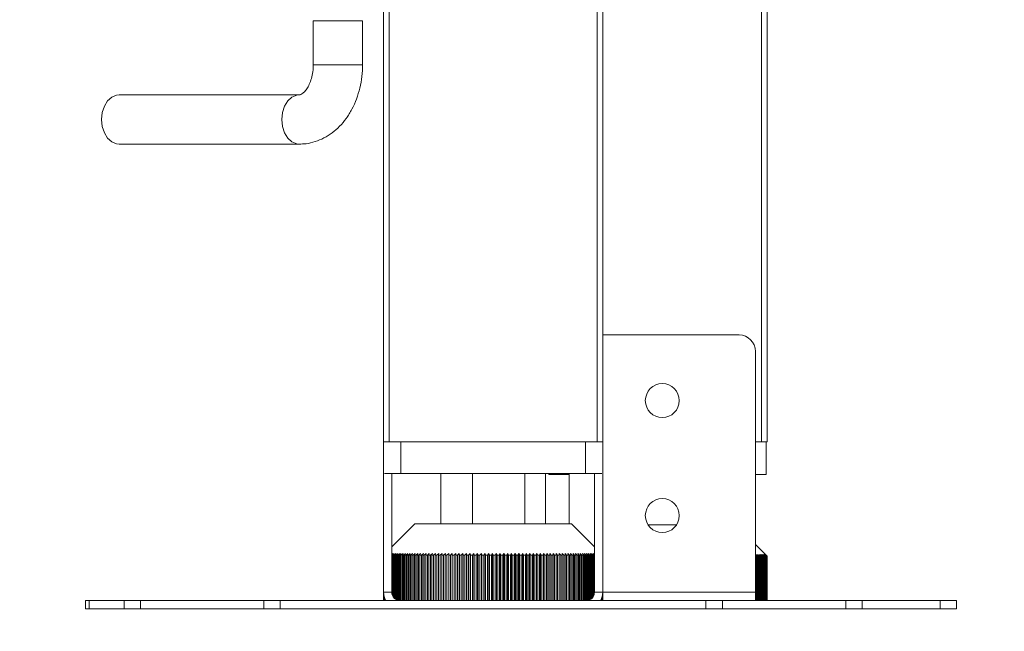
# Model space of a CAD drawing. Units: millimetres. Extents: x 6 to 289, y 6 to 211.
# Drawn here: x 112 to 122, y 108 to 114 of the extents above; entities that cross this region are included whole.
import ezdxf

# ---------------------------------------------------------------- set-up
doc = ezdxf.new("R2010")
doc.units = ezdxf.units.MM
doc.layers.add('FORMAT', color=7, linetype='Continuous')
doc.styles.add('SLDTEXTSTYLE0', font='TXT', dxfattribs={"width": 0.75})
doc.dimstyles.new('SLDDIMSTYLE0', dxfattribs={"dimtxt": 2.645833, "dimasz": 1.3, "dimexe": 0, "dimexo": 0.0625, "dimgap": 0.661458, "dimtad": 1, "dimdec": 6, "dimlfac": 18, "dimrnd": 1e-09, "dimzin": 12, "dimdsep": 46, "dimtxsty": 'SLDTEXTSTYLE0', "dimsah": 1, "dimcen": 0.09, "dimadec": 0, "dimazin": 3, "dimtfac": 1, "dimtdec": 0, "dimtofl": 0, "dimtmove": 0, "dimatfit": 3, "dimfxl": 0, "dimfrac": 2, "dimtolj": 1, "dimtzin": 12, "dimarcsym": 0})

# ---------------------------------------------------------------- blocks, each defined once
blk = doc.blocks.new('_D_3')
at = {"layer": 'FORMAT'}
for p, q in [((78.7919, 120.7284), (78.7919, 99.1351)), ((131.903, 120.7284), (131.903, 99.1351)), ((101.0672, 109.1383), (100.5307, 109.1383)), ((100.5307, 109.1383), (100.5307, 104.1994)), ((110.1481, 109.1383), (110.6846, 109.1383)), ((110.6846, 109.1383), (110.6846, 104.1994)), ((108.1708, 108.593), (105.8618, 104.7448)), ((100.5307, 104.1994), (101.0672, 104.1994)), ((110.6846, 104.1994), (110.1481, 104.1994)), ((78.7919, 100.1351), (131.903, 100.1351))]:
    blk.add_line(p, q, dxfattribs=at)
for points in [[(78.7919, 100.1351), (80.0919, 99.8851), (80.0919, 100.3851)], [(131.903, 100.1351), (130.603, 100.3851), (130.603, 99.8851)]]:
    blk.add_solid(points, dxfattribs=at)
at = {"layer": 'FORMAT', "attachment_point": 1, "style": 'SLDTEXTSTYLE0'}
for s, insert, char_height in [('5', (105.6478, 109.0563), 1.8521), ('"', (108.3848, 108.1209), 2.6458), ('37', (101.7379, 108.1209), 2.64583), ('8', (107.0163, 106.5869), 1.8521), ('%%c', (97.371, 103.5458), 2.64583), ('956mm', (101.3647, 103.5458), 2.64583)]:
    blk.add_mtext(s, dxfattribs=dict(at, insert=insert, char_height=char_height))

msp = doc.modelspace()

# ---------------------------------------------------------------- linework, layer by layer
at = {"color": 8, "linetype": 'Continuous', "lineweight": 15}
for p, q in [((117.79185513, 109.58952491), (117.79185513, 116.33952491)), ((119.45852179, 109.58952491), (119.45852179, 116.33952491)), ((115.68074402, 114.48811995), (115.68074402, 109.58952491)), ((114.91244564, 113.41454086), (114.98566895, 113.41454086)), ((114.98566895, 113.41454086), (115.41244564, 113.41454086)), ((115.80018846, 109.58952491), (115.80018846, 109.26730268)), ((117.67241068, 109.26730268), (117.67241068, 109.58952491)), ((117.46685513, 109.26730268), (117.46685513, 109.25619157)), ((119.39622622, 108.06174713), (117.84741068, 108.06174713))]:
    msp.add_line(p, q, dxfattribs=at)
at = {"color": 7, "linetype": 'Continuous', "lineweight": 15}
for p, q in [((117.84741068, 116.33952491), (117.84741068, 109.58952491)), ((119.51407735, 116.33952491), (119.51407735, 109.58952491)), ((115.62518846, 109.58952491), (115.62518846, 114.17285824)), ((114.91244564, 113.8589853), (114.91244564, 113.41454086)), ((114.91244564, 113.8589853), (114.98566895, 113.8589853)), ((114.98566895, 113.8589853), (115.41244564, 113.8589853)), ((115.41244564, 113.41454086), (115.41244564, 113.8589853)), ((114.76960854, 113.1089853), (112.94331003, 113.1089853)), ((112.94331003, 112.6089853), (114.76960854, 112.6089853)), ((117.84741068, 110.67285824), (119.22955955, 110.67285824)), ((119.39622622, 110.50619157), (119.39622622, 108.06174713)), ((115.62518846, 109.58952491), (115.62518846, 108.06174713)), ((115.68074402, 109.58952491), (115.62518846, 109.58952491)), ((115.68074402, 109.58952491), (117.79185513, 109.58952491)), ((117.84741068, 109.58952491), (117.79185513, 109.58952491)), ((117.84741068, 109.58952491), (117.84741068, 108.06174713)), ((119.45852179, 109.58952491), (119.39622622, 109.58952491)), ((119.51407735, 109.58952491), (119.45852179, 109.58952491)), ((119.50574402, 109.58952491), (119.50574402, 109.25619157)), ((115.80018846, 109.26730268), (115.63352179, 109.26730268)), ((115.70852179, 109.26730268), (115.70852179, 108.06174713)), ((115.80018846, 109.26730268), (117.67241068, 109.26730268)), ((116.20688389, 108.75619157), (116.20688389, 109.26730268)), ((116.52747202, 108.75619157), (116.52747202, 109.26730268)), ((117.05688771, 108.75619157), (117.05688771, 109.26730268)), ((117.26571526, 108.75619157), (117.26571526, 109.26730268)), ((117.30018846, 109.25619157), (117.30018846, 109.26730268)), ((117.46685513, 109.25619157), (117.30018846, 109.25619157)), ((117.46685513, 109.25619157), (117.50733733, 109.25619157)), ((117.50733733, 108.75619157), (117.50733733, 109.26730268)), ((117.83907735, 109.26730268), (117.67241068, 109.26730268)), ((117.76407735, 109.26730268), (117.76407735, 108.06174713)), ((119.50574402, 109.25619157), (119.39622622, 109.25619157)), ((115.94185513, 108.75619157), (115.70852179, 108.52285824)), ((115.94185513, 108.75619157), (117.53074402, 108.75619157)), ((117.76407735, 108.52285824), (117.53074402, 108.75619157)), ((118.30776531, 108.74508046), (118.59579823, 108.74508046)), ((119.5106496, 108.43184154), (119.39622622, 108.54626493)), ((115.70659354, 108.43952491), (115.71426434, 108.43952491)), ((115.71900553, 108.45538582), (115.70852179, 108.44198896)), ((115.70852179, 108.44678419), (115.71900553, 108.45538582)), ((115.71426434, 108.43952491), (115.73378798, 108.45538582)), ((115.71426434, 108.03134787), (115.71426434, 108.43952491)), ((115.73378798, 108.45538582), (115.72178998, 108.43952491)), ((115.72178998, 108.43952491), (115.73009975, 108.43952491)), ((115.72178998, 108.43952491), (115.72178998, 108.01663262)), ((115.73009975, 108.43952491), (115.74979183, 108.45538582)), ((115.73009975, 108.00579431), (115.73009975, 108.43952491)), ((115.74979183, 108.45538582), (115.73822244, 108.43952491)), ((115.73822244, 108.43952491), (115.74716106, 108.43952491)), ((115.73822244, 108.43952491), (115.73822244, 107.99796642)), ((115.74716106, 108.43952491), (115.7669976, 108.45538582)), ((115.74716106, 107.99141303), (115.74716106, 108.43952491)), ((115.7669976, 108.45538582), (115.7558709, 108.43952491)), ((115.7558709, 108.43952491), (115.76542749, 108.43952491)), ((115.7558709, 108.43952491), (115.7558709, 107.98658344)), ((115.76542749, 108.43952491), (115.7853843, 108.45538582)), ((115.76542749, 107.98271534), (115.76542749, 108.43952491)), ((115.7853843, 108.45538582), (115.77471386, 108.43952491)), ((115.77471386, 108.43952491), (115.78487677, 108.43952491)), ((115.77471386, 108.43952491), (115.77471386, 107.98019579)), ((115.78487677, 108.43952491), (115.80492955, 108.45538582)), ((115.78487677, 107.97870649), (115.78487677, 108.43952491)), ((115.80492955, 108.45538582), (115.79472837, 108.43952491)), ((115.79472837, 108.43952491), (115.80548521, 108.43952491)), ((115.79472837, 108.43952491), (115.79472837, 107.9784138)), ((115.80548521, 108.43952491), (115.82560953, 108.45538582)), ((115.80548521, 107.9784138), (115.80548521, 108.43952491)), ((115.82560953, 108.45538582), (115.81589004, 108.43952491)), ((115.81589004, 108.43952491), (115.82722771, 108.43952491)), ((115.81589004, 108.43952491), (115.81589004, 107.9784138)), ((115.82722771, 108.43952491), (115.84739905, 108.45538582)), ((115.82722771, 107.9784138), (115.82722771, 108.43952491)), ((115.84739905, 108.45538582), (115.83817308, 108.43952491)), ((115.83817308, 108.43952491), (115.85007777, 108.43952491)), ((115.83817308, 108.43952491), (115.83817308, 107.9784138)), ((115.85007777, 108.43952491), (115.87027156, 108.45538582)), ((115.85007777, 107.9784138), (115.85007777, 108.43952491)), ((115.87027156, 108.45538582), (115.86155035, 108.43952491)), ((115.86155035, 108.43952491), (115.87400755, 108.43952491)), ((115.86155035, 108.43952491), (115.86155035, 107.9784138)), ((115.87400755, 108.43952491), (115.89419918, 108.45538582)), ((115.87400755, 107.9784138), (115.87400755, 108.43952491)), ((115.89419918, 108.45538582), (115.88599338, 108.43952491)), ((115.88599338, 108.43952491), (115.89898791, 108.43952491)), ((115.88599338, 108.43952491), (115.88599338, 107.9784138)), ((115.89898791, 108.43952491), (115.91915278, 108.45538582)), ((115.89898791, 107.9784138), (115.89898791, 108.43952491)), ((115.91915278, 108.45538582), (115.91147236, 108.43952491)), ((115.91147236, 108.43952491), (115.9249884, 108.43952491)), ((115.91147236, 108.43952491), (115.91147236, 107.9784138)), ((115.9249884, 108.43952491), (115.94510195, 108.45538582)), ((115.9249884, 107.9784138), (115.9249884, 108.43952491)), ((115.94510195, 108.45538582), (115.93795628, 108.43952491)), ((115.93795628, 108.43952491), (115.95197735, 108.43952491)), ((115.93795628, 108.43952491), (115.93795628, 107.9784138)), ((115.95197735, 108.43952491), (115.97201506, 108.45538582)), ((115.95197735, 107.9784138), (115.95197735, 108.43952491)), ((115.97201506, 108.45538582), (115.96541285, 108.43952491)), ((115.96541285, 108.43952491), (115.97992187, 108.43952491)), ((115.96541285, 108.43952491), (115.96541285, 107.9784138)), ((115.97992187, 108.43952491), (115.99985934, 108.45538582)), ((115.97992187, 107.9784138), (115.97992187, 108.43952491)), ((115.99985934, 108.45538582), (115.99380862, 108.43952491)), ((115.99380862, 108.43952491), (116.00878793, 108.43952491)), ((115.99380862, 108.43952491), (115.99380862, 107.9784138)), ((116.00878793, 108.43952491), (116.02860086, 108.45538582)), ((116.00878793, 107.9784138), (116.00878793, 108.43952491)), ((116.02860086, 108.45538582), (116.02310901, 108.43952491)), ((116.02310901, 108.43952491), (116.03854034, 108.43952491)), ((116.02310901, 108.43952491), (116.02310901, 107.9784138)), ((116.03854034, 108.43952491), (116.0582046, 108.45538582)), ((116.03854034, 107.9784138), (116.03854034, 108.43952491)), ((116.0582046, 108.45538582), (116.05327831, 108.43952491)), ((116.05327831, 108.43952491), (116.06914287, 108.43952491)), ((116.05327831, 108.43952491), (116.05327831, 107.9784138)), ((116.06914287, 108.43952491), (116.0886345, 108.45538582)), ((116.06914287, 107.9784138), (116.06914287, 108.43952491)), ((116.0886345, 108.45538582), (116.08427977, 108.43952491)), ((116.08427977, 108.43952491), (116.10055822, 108.43952491)), ((116.08427977, 108.43952491), (116.08427977, 107.9784138)), ((116.10055822, 108.43952491), (116.11985347, 108.45538582)), ((116.10055822, 107.9784138), (116.10055822, 108.43952491)), ((116.11985347, 108.45538582), (116.11607561, 108.43952491)), ((116.11607561, 108.43952491), (116.13274813, 108.43952491)), ((116.11607561, 108.43952491), (116.11607561, 107.9784138)), ((116.13274813, 108.43952491), (116.15182349, 108.45538582)), ((116.13274813, 107.9784138), (116.13274813, 108.43952491)), ((116.15182349, 108.45538582), (116.14862711, 108.43952491)), ((116.14862711, 108.43952491), (116.16567337, 108.43952491)), ((116.14862711, 108.43952491), (116.14862711, 107.9784138)), ((116.16567337, 108.43952491), (116.18450561, 108.45538582)), ((116.16567337, 107.9784138), (116.16567337, 108.43952491)), ((116.18450561, 108.45538582), (116.18189458, 108.43952491)), ((116.18189458, 108.43952491), (116.19929384, 108.43952491)), ((116.18189458, 108.43952491), (116.18189458, 107.9784138)), ((116.19929384, 108.43952491), (116.21786, 108.45538582)), ((116.19929384, 107.9784138), (116.19929384, 108.43952491)), ((116.21786, 108.45538582), (116.21583752, 108.43952491)), ((116.21583752, 108.43952491), (116.23356856, 108.43952491)), ((116.21583752, 108.43952491), (116.21583752, 107.9784138)), ((116.23356856, 108.43952491), (116.25184602, 108.45538582)), ((116.23356856, 107.9784138), (116.23356856, 108.43952491)), ((116.25184602, 108.45538582), (116.25041456, 108.43952491)), ((116.25041456, 108.43952491), (116.26845578, 108.43952491)), ((116.25041456, 108.43952491), (116.25041456, 107.9784138)), ((116.26845578, 108.43952491), (116.28642228, 108.45538582)), ((116.26845578, 107.9784138), (116.26845578, 108.43952491)), ((116.28642228, 108.45538582), (116.28558357, 108.43952491)), ((116.28558357, 108.43952491), (116.303913, 108.43952491)), ((116.28558357, 108.43952491), (116.28558357, 107.9784138)), ((116.303913, 108.43952491), (116.32154665, 108.45538582)), ((116.303913, 107.9784138), (116.303913, 108.43952491)), ((116.32154665, 108.45538582), (116.32130172, 108.43952491)), ((116.32130172, 108.43952491), (116.33989701, 108.43952491)), ((116.32130172, 108.43952491), (116.32130172, 107.9784138)), ((116.33989701, 108.43952491), (116.35717633, 108.45538582)), ((116.33989701, 107.9784138), (116.33989701, 108.43952491)), ((116.35717633, 108.45538582), (116.35752547, 108.43952491)), ((116.35717633, 107.9784138), (116.35717633, 108.45538582)), ((116.35752547, 108.43952491), (116.37636398, 108.43952491)), ((116.35752547, 108.43952491), (116.35752547, 107.9784138)), ((116.37636398, 108.43952491), (116.39326791, 108.45538582)), ((116.37636398, 107.9784138), (116.37636398, 108.43952491)), ((116.39326791, 108.45538582), (116.3942107, 108.43952491)), ((116.39326791, 107.9784138), (116.39326791, 108.45538582)), ((116.3942107, 108.43952491), (116.41326947, 108.43952491)), ((116.3942107, 108.43952491), (116.3942107, 107.9784138)), ((116.41326947, 108.43952491), (116.42977743, 108.45538582)), ((116.41326947, 107.9784138), (116.41326947, 108.43952491)), ((116.42977743, 108.45538582), (116.43131272, 108.43952491)), ((116.42977743, 107.9784138), (116.42977743, 108.45538582)), ((116.43131272, 108.43952491), (116.45056853, 108.43952491)), ((116.43131272, 108.43952491), (116.43131272, 107.9784138)), ((116.45056853, 108.43952491), (116.46666039, 108.45538582)), ((116.45056853, 107.9784138), (116.45056853, 108.43952491)), ((116.46666039, 108.45538582), (116.46878631, 108.43952491)), ((116.46666039, 107.9784138), (116.46666039, 108.45538582)), ((116.46878631, 108.43952491), (116.48821571, 108.43952491)), ((116.46878631, 108.43952491), (116.46878631, 107.9784138)), ((116.48821571, 108.43952491), (116.50387187, 108.45538582)), ((116.48821571, 107.9784138), (116.48821571, 108.43952491)), ((116.50387187, 108.45538582), (116.50658583, 108.43952491)), ((116.50387187, 107.9784138), (116.50387187, 108.45538582)), ((116.50658583, 108.43952491), (116.52616514, 108.43952491)), ((116.50658583, 108.43952491), (116.50658583, 107.9784138)), ((116.52616514, 108.43952491), (116.54136652, 108.45538582)), ((116.52616514, 107.9784138), (116.52616514, 108.43952491)), ((116.54136652, 108.45538582), (116.54466522, 108.43952491)), ((116.54136652, 107.9784138), (116.54136652, 108.45538582)), ((116.54466522, 108.43952491), (116.56437058, 108.43952491)), ((116.54466522, 108.43952491), (116.54466522, 107.9784138)), ((116.56437058, 108.43952491), (116.57909867, 108.45538582)), ((116.56437058, 107.9784138), (116.56437058, 108.43952491)), ((116.57909867, 108.45538582), (116.58297808, 108.43952491)), ((116.57909867, 107.9784138), (116.57909867, 108.45538582)), ((116.58297808, 108.43952491), (116.6027855, 108.43952491)), ((116.58297808, 108.43952491), (116.58297808, 107.9784138)), ((116.6027855, 108.43952491), (116.61702235, 108.45538582)), ((116.6027855, 107.9784138), (116.6027855, 108.43952491)), ((116.61702235, 108.45538582), (116.62147775, 108.43952491)), ((116.61702235, 107.9784138), (116.61702235, 108.45538582)), ((116.62147775, 108.43952491), (116.64136308, 108.43952491)), ((116.62147775, 108.43952491), (116.62147775, 107.9784138)), ((116.64136308, 108.43952491), (116.65509135, 108.45538582)), ((116.64136308, 107.9784138), (116.64136308, 108.43952491)), ((116.65509135, 108.45538582), (116.6601173, 108.43952491)), ((116.65509135, 107.9784138), (116.65509135, 108.45538582)), ((116.6601173, 108.43952491), (116.68005632, 108.43952491)), ((116.6601173, 108.43952491), (116.6601173, 107.9784138)), ((116.68005632, 108.43952491), (116.69325928, 108.45538582)), ((116.68005632, 107.9784138), (116.68005632, 108.43952491)), ((116.69325928, 108.45538582), (116.69884968, 108.43952491)), ((116.69325928, 107.9784138), (116.69325928, 108.45538582)), ((116.69884968, 108.43952491), (116.71881809, 108.43952491)), ((116.69884968, 108.43952491), (116.69884968, 107.9784138)), ((116.71881809, 108.43952491), (116.73147966, 108.45538582)), ((116.71881809, 107.9784138), (116.71881809, 108.43952491)), ((116.73147966, 108.45538582), (116.73762768, 108.43952491)), ((116.73147966, 107.9784138), (116.73147966, 108.45538582)), ((116.73762768, 108.43952491), (116.75760116, 108.43952491)), ((116.73762768, 108.43952491), (116.73762768, 107.9784138)), ((116.75760116, 108.43952491), (116.7697059, 108.45538582)), ((116.75760116, 107.9784138), (116.75760116, 108.43952491)), ((116.7697059, 108.45538582), (116.77640406, 108.43952491)), ((116.7697059, 107.9784138), (116.7697059, 108.45538582)), ((116.77640406, 108.43952491), (116.79635827, 108.43952491)), ((116.77640406, 108.43952491), (116.77640406, 107.9784138)), ((116.79635827, 108.43952491), (116.80789145, 108.45538582)), ((116.79635827, 107.9784138), (116.79635827, 108.43952491)), ((116.80789145, 108.45538582), (116.81513158, 108.43952491)), ((116.80789145, 107.9784138), (116.80789145, 108.45538582)), ((116.81513158, 108.43952491), (116.83504222, 108.43952491)), ((116.81513158, 108.43952491), (116.81513158, 107.9784138)), ((116.83504222, 108.43952491), (116.84598977, 108.45538582)), ((116.83504222, 107.9784138), (116.83504222, 108.43952491)), ((116.84598977, 108.45538582), (116.85376305, 108.43952491)), ((116.84598977, 107.9784138), (116.84598977, 108.45538582)), ((116.85376305, 108.43952491), (116.87360586, 108.43952491)), ((116.85376305, 108.43952491), (116.85376305, 107.9784138)), ((116.87360586, 108.43952491), (116.88395445, 108.45538582)), ((116.87360586, 107.9784138), (116.87360586, 108.43952491)), ((116.88395445, 108.45538582), (116.89225142, 108.43952491)), ((116.88395445, 107.9784138), (116.88395445, 108.45538582)), ((116.89225142, 108.43952491), (116.91200221, 108.43952491)), ((116.89225142, 108.43952491), (116.89225142, 107.9784138)), ((116.91200221, 108.43952491), (116.92173924, 108.45538582)), ((116.91200221, 107.9784138), (116.91200221, 108.43952491)), ((116.92173924, 108.45538582), (116.93054978, 108.43952491)), ((116.92173924, 107.9784138), (116.92173924, 108.45538582)), ((116.93054978, 108.43952491), (116.9501845, 108.43952491)), ((116.93054978, 108.43952491), (116.93054978, 107.9784138)), ((116.9501845, 108.43952491), (116.9592981, 108.45538582)), ((116.9501845, 107.9784138), (116.9501845, 108.43952491)), ((116.9592981, 108.45538582), (116.96861148, 108.43952491)), ((116.9592981, 107.9784138), (116.9592981, 108.45538582)), ((116.96861148, 108.43952491), (116.9881062, 108.43952491)), ((116.96861148, 108.43952491), (116.96861148, 107.9784138)), ((116.9881062, 108.43952491), (116.99658527, 108.45538582)), ((116.9881062, 107.9784138), (116.9881062, 108.43952491)), ((116.99658527, 108.45538582), (117.00639014, 108.43952491)), ((116.99658527, 107.9784138), (116.99658527, 108.45538582)), ((117.00639014, 108.43952491), (117.02572111, 108.43952491)), ((117.00639014, 108.43952491), (117.00639014, 107.9784138)), ((117.02572111, 108.43952491), (117.03355532, 108.45538582)), ((117.02572111, 107.9784138), (117.02572111, 108.43952491)), ((117.03355532, 108.45538582), (117.04383974, 108.43952491)), ((117.03355532, 107.9784138), (117.03355532, 108.45538582)), ((117.04383974, 108.43952491), (117.06298341, 108.43952491)), ((117.04383974, 108.43952491), (117.04383974, 107.9784138)), ((117.06298341, 108.43952491), (117.07016321, 108.45538582)), ((117.06298341, 107.9784138), (117.06298341, 108.43952491)), ((117.07016321, 108.45538582), (117.08091464, 108.43952491)), ((117.07016321, 107.9784138), (117.07016321, 108.45538582)), ((117.08091464, 108.43952491), (117.0998477, 108.43952491)), ((117.08091464, 108.43952491), (117.08091464, 107.9784138)), ((117.0998477, 108.43952491), (117.10636434, 108.45538582)), ((117.0998477, 107.9784138), (117.0998477, 108.43952491)), ((117.10636434, 108.45538582), (117.11756969, 108.43952491)), ((117.10636434, 107.9784138), (117.10636434, 108.45538582)), ((117.11756969, 108.43952491), (117.13626905, 108.43952491)), ((117.11756969, 108.43952491), (117.11756969, 107.9784138)), ((117.13626905, 108.43952491), (117.1421146, 108.45538582)), ((117.13626905, 107.9784138), (117.13626905, 108.43952491)), ((117.1421146, 108.45538582), (117.15376022, 108.43952491)), ((117.1421146, 107.9784138), (117.1421146, 108.45538582)), ((117.15376022, 108.43952491), (117.17220311, 108.43952491)), ((117.15376022, 108.43952491), (117.15376022, 107.9784138)), ((117.17220311, 108.43952491), (117.17737044, 108.45538582)), ((117.17220311, 107.9784138), (117.17220311, 108.43952491)), ((117.17737044, 108.45538582), (117.18944214, 108.43952491)), ((117.17737044, 107.9784138), (117.17737044, 108.45538582)), ((117.18944214, 108.43952491), (117.20760608, 108.43952491)), ((117.18944214, 108.43952491), (117.18944214, 107.9784138)), ((117.20760608, 108.43952491), (117.2120889, 108.45538582)), ((117.20760608, 107.9784138), (117.20760608, 108.43952491)), ((117.2120889, 108.45538582), (117.22457197, 108.43952491)), ((117.2120889, 107.9784138), (117.2120889, 108.45538582)), ((117.22457197, 108.43952491), (117.24243484, 108.43952491)), ((117.22457197, 108.43952491), (117.22457197, 107.9784138)), ((117.24243484, 108.43952491), (117.24622768, 108.45538582)), ((117.24243484, 107.9784138), (117.24243484, 108.43952491)), ((117.24622768, 108.45538582), (117.25910691, 108.43952491)), ((117.24622768, 107.9784138), (117.24622768, 108.45538582)), ((117.25910691, 108.43952491), (117.27664696, 108.43952491)), ((117.25910691, 108.43952491), (117.25910691, 107.9784138)), ((117.27664696, 108.43952491), (117.2797452, 108.45538582)), ((117.27664696, 107.9784138), (117.27664696, 108.43952491)), ((117.2797452, 108.45538582), (117.2930049, 108.43952491)), ((117.2797452, 107.9784138), (117.2797452, 108.45538582)), ((117.2930049, 108.43952491), (117.31020074, 108.43952491)), ((117.2930049, 108.43952491), (117.2930049, 107.9784138)), ((117.31020074, 108.43952491), (117.31260061, 108.45538582)), ((117.31020074, 107.9784138), (117.31020074, 108.43952491)), ((117.31260061, 108.45538582), (117.32622463, 108.43952491)), ((117.31260061, 107.9784138), (117.31260061, 108.45538582)), ((117.32622463, 108.43952491), (117.34305531, 108.43952491)), ((117.32622463, 108.43952491), (117.32622463, 107.9784138)), ((117.34305531, 108.43952491), (117.34475389, 108.45538582)), ((117.34305531, 107.9784138), (117.34305531, 108.43952491)), ((117.34475389, 108.45538582), (117.35872562, 108.43952491)), ((117.34475389, 107.9784138), (117.34475389, 108.45538582)), ((117.35872562, 108.43952491), (117.37517064, 108.43952491)), ((117.35872562, 108.43952491), (117.35872562, 107.9784138)), ((117.37517064, 108.43952491), (117.37616586, 108.45538582)), ((117.37517064, 107.9784138), (117.37517064, 108.43952491)), ((117.37616586, 108.45538582), (117.39046829, 108.43952491)), ((117.37616586, 107.9784138), (117.37616586, 108.45538582)), ((117.39046829, 108.43952491), (117.40650761, 108.43952491)), ((117.39046829, 108.43952491), (117.39046829, 107.9784138)), ((117.40650761, 108.43952491), (117.40679825, 108.45538582)), ((117.40650761, 107.9784138), (117.40650761, 108.43952491)), ((117.40679825, 108.45538582), (117.42141395, 108.43952491)), ((117.40679825, 107.9784138), (117.40679825, 108.45538582)), ((117.42141395, 108.43952491), (117.43702803, 108.43952491)), ((117.42141395, 108.43952491), (117.42141395, 107.9784138)), ((117.43661374, 108.45538582), (117.4515249, 108.43952491)), ((117.43702803, 108.43952491), (117.43661374, 108.45538582)), ((117.43702803, 107.9784138), (117.43702803, 108.43952491)), ((117.4515249, 108.43952491), (117.46669473, 108.43952491)), ((117.4515249, 108.43952491), (117.4515249, 107.9784138)), ((117.46557601, 108.45538582), (117.48076447, 108.43952491)), ((117.46669473, 108.43952491), (117.46557601, 108.45538582)), ((117.46669473, 107.9784138), (117.46669473, 108.43952491)), ((117.48076447, 108.43952491), (117.49547154, 108.43952491)), ((117.48076447, 108.43952491), (117.48076447, 107.9784138)), ((117.49364977, 108.45538582), (117.50909701, 108.43952491)), ((117.49547154, 108.43952491), (117.49364977, 108.45538582)), ((117.49547154, 107.9784138), (117.49547154, 108.43952491)), ((117.50909701, 108.43952491), (117.52332343, 108.43952491)), ((117.50909701, 108.43952491), (117.50909701, 107.9784138)), ((117.52080081, 108.45538582), (117.53648802, 108.43952491)), ((117.52332343, 108.43952491), (117.52080081, 108.45538582)), ((117.52332343, 107.9784138), (117.52332343, 108.43952491)), ((117.53648802, 108.43952491), (117.55021645, 108.43952491)), ((117.53648802, 108.43952491), (117.53648802, 107.9784138)), ((117.54699606, 108.45538582), (117.56290413, 108.43952491)), ((117.55021645, 108.43952491), (117.54699606, 108.45538582)), ((117.55021645, 107.9784138), (117.55021645, 108.43952491)), ((117.56290413, 108.43952491), (117.57611783, 108.43952491)), ((117.56290413, 108.43952491), (117.56290413, 107.9784138)), ((117.57220359, 108.45538582), (117.58831314, 108.43952491)), ((117.57611783, 108.43952491), (117.57220359, 108.45538582)), ((117.57611783, 107.9784138), (117.57611783, 108.43952491)), ((117.58831314, 108.43952491), (117.60099603, 108.43952491)), ((117.58831314, 108.43952491), (117.58831314, 107.9784138)), ((117.59639271, 108.45538582), (117.61268411, 108.43952491)), ((117.60099603, 108.43952491), (117.59639271, 108.45538582)), ((117.60099603, 107.9784138), (117.60099603, 108.43952491)), ((117.61268411, 108.43952491), (117.62482072, 108.43952491)), ((117.61268411, 108.43952491), (117.61268411, 107.9784138)), ((117.61953394, 108.45538582), (117.63598734, 108.43952491)), ((117.62482072, 108.43952491), (117.61953394, 108.45538582)), ((117.62482072, 107.9784138), (117.62482072, 108.43952491)), ((117.63598734, 108.43952491), (117.64756289, 108.43952491)), ((117.63598734, 108.43952491), (117.63598734, 107.9784138)), ((117.64159908, 108.45538582), (117.65819444, 108.43952491)), ((117.64756289, 108.43952491), (117.64159908, 108.45538582)), ((117.64756289, 107.9784138), (117.64756289, 108.43952491)), ((117.65819444, 108.43952491), (117.66919483, 108.43952491)), ((117.65819444, 108.43952491), (117.65819444, 107.9784138)), ((117.66256126, 108.45538582), (117.67927835, 108.43952491)), ((117.66919483, 108.43952491), (117.66256126, 108.45538582)), ((117.66919483, 107.9784138), (117.66919483, 108.43952491)), ((117.67927835, 108.43952491), (117.68969018, 108.43952491)), ((117.67927835, 108.43952491), (117.67927835, 107.9784138)), ((117.68239492, 108.45538582), (117.69921338, 108.43952491)), ((117.68969018, 108.43952491), (117.68239492, 108.45538582)), ((117.68969018, 107.97889539), (117.68969018, 108.43952491)), ((117.69921338, 108.43952491), (117.70902396, 108.43952491)), ((117.69921338, 108.43952491), (117.69921338, 107.98048627)), ((117.70107592, 108.45538582), (117.71797526, 108.43952491)), ((117.70902396, 108.43952491), (117.70107592, 108.45538582)), ((117.70902396, 107.98335906), (117.70902396, 108.43952491)), ((117.71797526, 108.43952491), (117.72717264, 108.43952491)), ((117.71797526, 108.43952491), (117.71797526, 107.98719326)), ((117.71858149, 108.45538582), (117.73554111, 108.43952491)), ((117.72717264, 108.43952491), (117.71858149, 108.45538582)), ((117.72717264, 107.99254577), (117.72717264, 108.43952491)), ((117.73489029, 108.45538582), (117.75188954, 108.43952491)), ((117.74411408, 108.43952491), (117.73489029, 108.45538582)), ((117.73554111, 108.43952491), (117.74411408, 108.43952491)), ((117.73554111, 108.43952491), (117.73554111, 107.99896399)), ((117.74411408, 108.00762986), (117.74411408, 108.43952491)), ((117.74998247, 108.45538582), (117.76407735, 108.44224941)), ((117.75982766, 108.43952491), (117.74998247, 108.45538582)), ((117.75188954, 108.43952491), (117.75982766, 108.43952491)), ((117.75188954, 108.43952491), (117.75188954, 108.01835637)), ((117.75982766, 108.03547506), (117.75982766, 108.43952491)), ((117.76383963, 108.45538582), (117.76407735, 108.45516424)), ((117.76407735, 108.45502517), (117.76383963, 108.45538582)), ((119.39622622, 108.43400785), (119.40220778, 108.4284138)), ((119.40155696, 108.44427471), (119.41855621, 108.4284138)), ((119.41078075, 108.4284138), (119.40155696, 108.44427471)), ((119.40220778, 108.4284138), (119.41078075, 108.4284138)), ((119.40220778, 108.4284138), (119.40220778, 107.9784138)), ((119.41078075, 107.9784138), (119.41078075, 108.4284138)), ((119.41664913, 108.44427471), (119.4336673, 108.4284138)), ((119.42649433, 108.4284138), (119.41664913, 108.44427471)), ((119.41855621, 108.4284138), (119.42649433, 108.4284138)), ((119.41855621, 108.4284138), (119.41855621, 107.9784138)), ((119.42649433, 107.9784138), (119.42649433, 108.4284138)), ((119.43050629, 108.44427471), (119.44752264, 108.4284138)), ((119.4409609, 108.4284138), (119.43050629, 108.44427471)), ((119.4336673, 108.4284138), (119.4409609, 108.4284138)), ((119.4336673, 108.4284138), (119.4336673, 107.9784138)), ((119.4409609, 107.9784138), (119.4409609, 108.4284138)), ((119.44311155, 108.44427471), (119.46010535, 108.4284138)), ((119.45416283, 108.4284138), (119.44311155, 108.44427471)), ((119.44752264, 108.4284138), (119.45416283, 108.4284138)), ((119.44752264, 108.4284138), (119.44752264, 107.9784138)), ((119.45416283, 107.9784138), (119.45416283, 108.4284138)), ((119.45444956, 108.44427471), (119.4714001, 108.4284138)), ((119.46608404, 108.4284138), (119.45444956, 108.44427471)), ((119.46010535, 108.4284138), (119.46608404, 108.4284138)), ((119.46010535, 108.4284138), (119.46010535, 107.9784138)), ((119.46450649, 108.44427471), (119.48139313, 108.4284138)), ((119.47671, 108.4284138), (119.46450649, 108.44427471)), ((119.46608404, 107.9784138), (119.46608404, 108.4284138)), ((119.4714001, 108.4284138), (119.47671, 108.4284138)), ((119.4714001, 108.4284138), (119.4714001, 107.9784138)), ((119.4732701, 108.44427471), (119.49007226, 108.4284138)), ((119.48602778, 108.4284138), (119.4732701, 108.44427471)), ((119.47671, 107.9784138), (119.47671, 108.4284138)), ((119.48072971, 108.44427471), (119.49742692, 108.4284138)), ((119.49402601, 108.4284138), (119.48072971, 108.44427471)), ((119.48139313, 108.4284138), (119.48602778, 108.4284138)), ((119.48139313, 108.4284138), (119.48139313, 107.9784138)), ((119.48602778, 107.9784138), (119.48602778, 108.4284138)), ((119.48687623, 108.44427471), (119.50344814, 108.4284138)), ((119.50069495, 108.4284138), (119.48687623, 108.44427471)), ((119.49007226, 108.4284138), (119.49402601, 108.4284138)), ((119.49007226, 108.4284138), (119.49007226, 107.9784138)), ((119.49170218, 108.44427471), (119.5081286, 108.4284138)), ((119.50602648, 108.4284138), (119.49170218, 108.44427471)), ((119.49402601, 107.9784138), (119.49402601, 108.4284138)), ((119.49520166, 108.44427471), (119.51146259, 108.4284138)), ((119.5100141, 108.4284138), (119.49520166, 108.44427471)), ((119.49737043, 108.44427471), (119.51344605, 108.4284138)), ((119.51265295, 108.4284138), (119.49737043, 108.44427471)), ((119.49742692, 108.4284138), (119.50069495, 108.4284138)), ((119.49742692, 108.4284138), (119.49742692, 107.9784138)), ((119.49820583, 108.44427471), (119.51407655, 108.4284138)), ((119.51393982, 108.4284138), (119.49820583, 108.44427471)), ((119.50069495, 107.9784138), (119.50069495, 108.4284138)), ((119.50344814, 108.4284138), (119.50602648, 108.4284138)), ((119.50344814, 108.4284138), (119.50344814, 107.9784138)), ((119.50602648, 107.9784138), (119.50602648, 108.4284138)), ((119.5081286, 108.4284138), (119.5100141, 108.4284138)), ((119.5081286, 108.4284138), (119.5081286, 107.9784138)), ((119.5100141, 107.9784138), (119.5100141, 108.4284138)), ((119.51146259, 108.4284138), (119.51265295, 108.4284138)), ((119.51146259, 108.4284138), (119.51146259, 107.9784138)), ((119.51265295, 107.9784138), (119.51265295, 108.4284138)), ((119.51344605, 108.4284138), (119.51393982, 108.4284138)), ((119.51344605, 108.4284138), (119.51344605, 107.9784138)), ((119.51393982, 107.9784138), (119.51393982, 108.4284138)), ((119.51407655, 108.4284138), (119.51407655, 107.9784138)), ((115.70852179, 108.06174713), (115.62518846, 108.06174713)), ((115.62518925, 108.06123276), (115.62518925, 107.9784138)), ((115.62539267, 107.9784138), (115.62539267, 108.05349921)), ((115.62591246, 108.04622908), (115.62591246, 107.9784138)), ((115.62681282, 107.9784138), (115.62681282, 108.03853475)), ((115.62798851, 108.03132496), (115.62798851, 107.9784138)), ((115.62958471, 107.9784138), (115.62958471, 108.02371966)), ((117.76407735, 108.06174713), (117.84741068, 108.06174713)), ((117.84334743, 107.9784138), (117.84334743, 108.02516972)), ((117.84479592, 108.03234051), (117.84479592, 107.9784138)), ((117.84598628, 107.9784138), (117.84598628, 108.04000383)), ((117.84677938, 108.04725453), (117.84677938, 107.9784138)), ((117.84727315, 107.9784138), (117.84727315, 108.05497777)), ((117.84740989, 108.06123276), (117.84740989, 107.9784138)), ((119.39622622, 107.9784138), (119.39622622, 108.06174713)), ((112.60365094, 107.9784138), (112.60365094, 107.89508046)), ((112.60365094, 107.9784138), (112.63872696, 107.9784138)), ((112.63872696, 107.9784138), (112.63872696, 107.89508046)), ((112.63872696, 107.9784138), (112.99473555, 107.9784138)), ((112.99473555, 107.89508046), (112.99473555, 107.9784138)), ((112.99473555, 107.9784138), (113.16140222, 107.9784138)), ((113.16140222, 107.9784138), (113.16140222, 107.89508046)), ((114.41140222, 107.9784138), (113.16140222, 107.9784138)), ((114.41140222, 107.9784138), (114.41140222, 107.89508046)), ((114.41140222, 107.9784138), (114.57806888, 107.9784138)), ((114.57806888, 107.9784138), (114.57806888, 107.89508046)), ((118.89453026, 107.9784138), (114.57806888, 107.9784138)), ((115.63141486, 108.01661734), (115.63141486, 107.9784138)), ((115.63370496, 107.9784138), (115.63370496, 108.00915149)), ((115.63618734, 108.00220456), (115.63618734, 107.9784138)), ((115.63916855, 107.9784138), (115.63916855, 107.99492957)), ((115.64230014, 107.98818706), (115.64230014, 107.9784138)), ((115.64596882, 107.9784138), (115.64596882, 107.98115579)), ((117.82735934, 107.9784138), (117.82735934, 107.9824898)), ((117.83076025, 107.98913234), (117.83076025, 107.9784138)), ((117.83402828, 107.9784138), (117.83402828, 107.99631234)), ((117.83678148, 108.00318017), (117.83678148, 107.9784138)), ((117.83935981, 107.9784138), (117.83935981, 108.01057285)), ((117.84146193, 108.01761632), (117.84146193, 107.9784138)), ((118.89453026, 107.89508046), (118.89453026, 107.9784138)), ((119.06119692, 107.9784138), (118.89453026, 107.9784138)), ((119.06119692, 107.89508046), (119.06119692, 107.9784138)), ((120.31119692, 107.9784138), (119.06119692, 107.9784138)), ((120.31119692, 107.89508046), (120.31119692, 107.9784138)), ((120.31119692, 107.9784138), (120.47786359, 107.9784138)), ((120.47786359, 107.9784138), (121.26944093, 107.9784138)), ((120.47786359, 107.9784138), (120.47786359, 107.89508046)), ((121.26944093, 107.89508046), (121.26944093, 107.9784138)), ((121.26944093, 107.9784138), (121.4361076, 107.9784138)), ((121.4361076, 107.9784138), (121.4361076, 107.89508046)), ((112.63872696, 107.89508046), (112.60365094, 107.89508046)), ((112.63872696, 107.89508046), (112.99473555, 107.89508046)), ((113.16140222, 107.89508046), (112.99473555, 107.89508046)), ((114.41140222, 107.89508046), (113.16140222, 107.89508046)), ((114.41140222, 107.89508046), (114.57806888, 107.89508046)), ((118.89453026, 107.89508046), (114.57806888, 107.89508046)), ((119.06119692, 107.89508046), (118.89453026, 107.89508046)), ((120.31119692, 107.89508046), (119.06119692, 107.89508046)), ((120.47786359, 107.89508046), (120.31119692, 107.89508046)), ((120.47786359, 107.89508046), (121.26944093, 107.89508046)), ((121.4361076, 107.89508046), (121.26944093, 107.89508046))]:
    msp.add_line(p, q, dxfattribs=at)
at = {"color": 7, "linetype": 'Continuous', "lineweight": 15, "flags": 128}
for points in [[(112.94331003, 113.1089853), (112.91815209, 113.10644066), (112.86987434, 113.0863933), (112.82754592, 113.0479227), (112.79459601, 112.99414551), (112.77369404, 112.92941844), (112.76653334, 112.8589853)], [(112.76653334, 112.8589853), (112.77369404, 112.78855216), (112.79459601, 112.7238251), (112.82754592, 112.67004791), (112.86987434, 112.6315773), (112.91815209, 112.61152994), (112.94331003, 112.6089853)]]:
    msp.add_lwpolyline(points, dxfattribs=at)
at = {"color": 8, "linetype": 'Continuous', "lineweight": 15, "flags": 128}
for points in [[(114.76936756, 113.10898507), (114.74445059, 113.10644066), (114.69617285, 113.0863933), (114.65384442, 113.0479227), (114.62089452, 112.99414551), (114.59999254, 112.92941844), (114.59283185, 112.8589853)], [(114.59283185, 112.8589853), (114.59999254, 112.78855216), (114.62089452, 112.7238251), (114.65384442, 112.67004791), (114.69617285, 112.6315773), (114.74445059, 112.61152994), (114.769701, 112.60898534)]]:
    msp.add_lwpolyline(points, dxfattribs=at)
at = {"color": 7, "linetype": 'Continuous', "lineweight": 15}
for centre in [(118.45178177, 110.00619157), (118.45178177, 108.83952491)]:
    msp.add_circle(centre, 0.17222222, dxfattribs=at)
for centre, radius, start, end in [((119.22955955, 110.50619157), 0.16666667, 360, 90), ((115.79185513, 108.06174713), 0.16666667, 180, 210), ((115.79185513, 108.06174713), 0.08333333, 180, 270), ((117.68074402, 108.06174713), 0.08333333, 270, 360), ((117.68074402, 108.06174713), 0.16666667, 330, 360)]:
    msp.add_arc(centre, radius, start, end, dxfattribs=at)
for points, knots in [([(114.91244564, 113.41454086), (114.91221148, 113.40278812), (114.91149609, 113.36688155), (114.90319478, 113.30804859), (114.88494367, 113.24372465), (114.86017793, 113.18998391), (114.83248214, 113.14974327), (114.80613069, 113.12418439), (114.78546575, 113.11197659), (114.77536016, 113.10925842), (114.77115203, 113.1090586), (114.76960854, 113.1089853)], [0, 0, 0, 0, 0.0594433423, 0.1816091632, 0.3029777199, 0.4228945869, 0.5418310086, 0.6616033541, 0.7855556468, 0.9213447439, 1, 1, 1, 1]), ([(114.76960854, 112.6089853), (114.79275872, 112.60988611), (114.84780792, 112.61202815), (114.93310509, 112.63199462), (115.02242224, 112.66919849), (115.10560476, 112.72190609), (115.18155129, 112.78895042), (115.24905878, 112.86957491), (115.30672115, 112.96253267), (115.35321613, 113.06603606), (115.3869965, 113.17773164), (115.40844817, 113.29482694), (115.41111385, 113.37465713), (115.41244564, 113.41454086)], [0, 0, 0, 0, 0.0642466625, 0.1527732451, 0.2411749128, 0.3304657645, 0.4214526492, 0.5145520127, 0.6096914276, 0.7063906605, 0.8040309696, 0.9020924883, 1, 1, 1, 1])]:
    msp.add_open_spline(points, degree=3, knots=knots, dxfattribs=at)

# ---------------------------------------------------------------- dimensions: what is measured, and where the dimension line sits
at = {"layer": 'FORMAT'}
dim = msp.add_linear_dim(base=(131.9029662376, 100.1351414014), p1=(78.7918551265, 121.7284137958), p2=(131.9029662376, 121.7284137958), angle=0, text='%%c<>', dimstyle='SLDDIMSTYLE0', dxfattribs=at)
dim.commit()
dim.dimension.update_dxf_attribs({"geometry": '_D_3', "text_midpoint": (105.607634485, 100.1351414014), "dimtype": 160})

doc.saveas('drawing.dxf')
